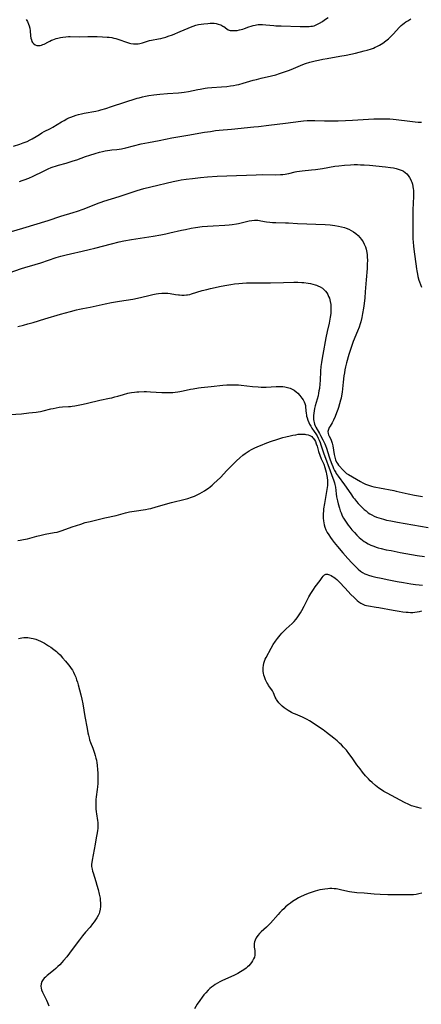
# Model space of a CAD drawing. Units: inches. Extents: x 2064220 to 2069686, y 248625 to 254150.
# Drawn here: x 2065005 to 2065128, y 249956 to 250258 of the extents above; entities that cross this region are included whole.
import ezdxf

# ---------------------------------------------------------------- set-up
doc = ezdxf.new("R2010")
doc.units = ezdxf.units.IN
doc.header["$MEASUREMENT"] = 0
doc.layers.add('c_19_T12S_R19E', color=208, linetype='Continuous')

msp = doc.modelspace()

# ---------------------------------------------------------------- linework, layer by layer
at = {"layer": 'c_19_T12S_R19E'}
for points in [[(2065003.01, 250218.77, 998), (2065004.9, 250219.38, 998), (2065005.91, 250219.73, 998), (2065007.16, 250220.22, 998), (2065008.08, 250220.65, 998), (2065008.72, 250220.99, 998), (2065009.88, 250221.68, 998), (2065010.95, 250222.36, 998), (2065011.68, 250222.8, 998), (2065012.42, 250223.21, 998), (2065014.28, 250224.16, 998), (2065015, 250224.56, 998), (2065017.71, 250226.16, 998), (2065018.53, 250226.64, 998), (2065019.37, 250227.09, 998), (2065019.97, 250227.39, 998), (2065020.58, 250227.66, 998), (2065021.42, 250227.98, 998), (2065022.17, 250228.23, 998), (2065022.94, 250228.44, 998), (2065023.8, 250228.65, 998), (2065024.64, 250228.83, 998), (2065028.21, 250229.51, 998), (2065029.1, 250229.71, 998), (2065029.76, 250229.88, 998), (2065031.28, 250230.33, 998), (2065033, 250230.87, 998), (2065040.88, 250233.42, 998), (2065041.46, 250233.59, 998), (2065042.54, 250233.87, 998), (2065043.47, 250234.08, 998), (2065044.44, 250234.27, 998), (2065046.01, 250234.51, 998), (2065047.82, 250234.72, 998), (2065050.23, 250234.93, 998), (2065053.53, 250235.14, 998), (2065054.44, 250235.22, 998), (2065055.35, 250235.33, 998), (2065056.61, 250235.53, 998), (2065059.47, 250236.13, 998), (2065060.17, 250236.27, 998), (2065061.72, 250236.5, 998), (2065062.44, 250236.59, 998), (2065063.76, 250236.71, 998), (2065066.7, 250236.92, 998), (2065068.39, 250237.07, 998), (2065069.5, 250237.2, 998), (2065070.38, 250237.34, 998), (2065071.36, 250237.52, 998), (2065072.04, 250237.68, 998), (2065073.41, 250238.03, 998), (2065076.47, 250238.95, 998), (2065077.48, 250239.23, 998), (2065078.9, 250239.58, 998), (2065082.04, 250240.32, 998), (2065083.37, 250240.67, 998), (2065084.51, 250241.01, 998), (2065086.07, 250241.53, 998), (2065087.64, 250242.1, 998), (2065088.82, 250242.57, 998), (2065091.72, 250243.83, 998), (2065092.55, 250244.15, 998), (2065093.84, 250244.54, 998), (2065095.44, 250244.94, 998), (2065096.51, 250245.17, 998), (2065097.84, 250245.43, 998), (2065099.12, 250245.66, 998), (2065103.05, 250246.3, 998), (2065104.96, 250246.63, 998), (2065106.44, 250246.92, 998), (2065107.86, 250247.24, 998), (2065110.46, 250247.94, 998), (2065111.45, 250248.22, 998), (2065112.75, 250248.64, 998), (2065113.33, 250248.85, 998), (2065113.87, 250249.07, 998), (2065114.39, 250249.31, 998), (2065115.18, 250249.71, 998), (2065116.19, 250250.33, 998), (2065117.17, 250251.05, 998), (2065117.9, 250251.67, 998), (2065118.59, 250252.31, 998), (2065119.39, 250253.12, 998), (2065121.32, 250255.21, 998), (2065121.85, 250255.73, 998), (2065122.33, 250256.16, 998), (2065122.75, 250256.49, 998), (2065123.28, 250256.87, 998), (2065123.83, 250257.23, 998), (2065124.76, 250257.79, 998)], [(2065006.84, 250257.61, 996), (2065007.27, 250256.94, 996), (2065007.62, 250256.21, 996), (2065007.82, 250255.63, 996), (2065007.98, 250254.9, 996), (2065008.08, 250254.15, 996), (2065008.24, 250252.54, 996), (2065008.32, 250251.92, 996), (2065008.45, 250251.34, 996), (2065008.64, 250250.83, 996), (2065008.84, 250250.49, 996), (2065009.2, 250250.09, 996), (2065009.59, 250249.84, 996), (2065010.1, 250249.66, 996), (2065010.66, 250249.59, 996), (2065011.17, 250249.63, 996), (2065011.59, 250249.73, 996), (2065012.01, 250249.88, 996), (2065012.43, 250250.07, 996), (2065013.66, 250250.74, 996), (2065014.13, 250250.98, 996), (2065014.61, 250251.21, 996), (2065015.08, 250251.4, 996), (2065015.55, 250251.57, 996), (2065016.05, 250251.73, 996), (2065016.56, 250251.87, 996), (2065017.4, 250252.05, 996), (2065018.07, 250252.16, 996), (2065018.98, 250252.27, 996), (2065019.89, 250252.33, 996), (2065020.31, 250252.34, 996), (2065023.36, 250252.29, 996), (2065025.72, 250252.39, 996), (2065027.01, 250252.41, 996), (2065028.61, 250252.37, 996), (2065030.3, 250252.3, 996), (2065031.74, 250252.22, 996), (2065032.36, 250252.15, 996), (2065033.1, 250252.04, 996), (2065033.73, 250251.91, 996), (2065034.36, 250251.76, 996), (2065035.25, 250251.49, 996), (2065037.64, 250250.6, 996), (2065038.56, 250250.34, 996), (2065038.92, 250250.26, 996), (2065039.75, 250250.15, 996), (2065040.57, 250250.12, 996), (2065041.24, 250250.17, 996), (2065041.73, 250250.26, 996), (2065042.51, 250250.46, 996), (2065044.08, 250250.99, 996), (2065044.66, 250251.16, 996), (2065045.32, 250251.29, 996), (2065047.45, 250251.64, 996), (2065048.15, 250251.79, 996), (2065048.85, 250251.97, 996), (2065049.67, 250252.21, 996), (2065050.35, 250252.44, 996), (2065051.68, 250252.94, 996), (2065054.11, 250253.94, 996), (2065056.5, 250254.96, 996), (2065057.25, 250255.27, 996), (2065058.09, 250255.57, 996), (2065058.93, 250255.84, 996), (2065059.72, 250256.03, 996), (2065060.54, 250256.18, 996), (2065061.37, 250256.3, 996), (2065062.6, 250256.41, 996), (2065063.24, 250256.44, 996), (2065063.86, 250256.45, 996), (2065064.47, 250256.42, 996), (2065065.14, 250256.34, 996), (2065065.77, 250256.2, 996), (2065066.5, 250255.93, 996), (2065067.15, 250255.59, 996), (2065067.43, 250255.41, 996), (2065068.36, 250254.73, 996), (2065068.83, 250254.46, 996), (2065069.1, 250254.35, 996), (2065069.42, 250254.26, 996), (2065070.11, 250254.17, 996), (2065070.86, 250254.19, 996), (2065071.52, 250254.25, 996), (2065072.3, 250254.39, 996), (2065072.8, 250254.5, 996), (2065073.3, 250254.64, 996), (2065073.77, 250254.8, 996), (2065075.1, 250255.31, 996), (2065075.84, 250255.58, 996), (2065076.45, 250255.76, 996), (2065077.07, 250255.9, 996), (2065077.5, 250255.97, 996), (2065078.03, 250256.02, 996), (2065078.66, 250256.04, 996), (2065079.29, 250256.03, 996), (2065080.31, 250255.96, 996), (2065082.75, 250255.73, 996), (2065083.43, 250255.68, 996), (2065085.03, 250255.61, 996), (2065090.9, 250255.45, 996), (2065092.31, 250255.44, 996), (2065093.17, 250255.45, 996), (2065093.64, 250255.47, 996), (2065094.1, 250255.51, 996), (2065094.62, 250255.59, 996), (2065095.12, 250255.7, 996), (2065095.57, 250255.86, 996), (2065096.01, 250256.05, 996), (2065096.8, 250256.47, 996), (2065097.69, 250257.02, 996), (2065098.35, 250257.47, 996), (2065099.42, 250258.25, 996)], [(2065004.83, 250207.94, 1000), (2065005.64, 250208.19, 1000), (2065006.24, 250208.41, 1000), (2065007.69, 250208.98, 1000), (2065009.05, 250209.59, 1000), (2065012.13, 250211.09, 1000), (2065013.65, 250211.8, 1000), (2065014.54, 250212.17, 1000), (2065015.18, 250212.4, 1000), (2065015.83, 250212.62, 1000), (2065016.79, 250212.91, 1000), (2065019.15, 250213.58, 1000), (2065021.25, 250214.21, 1000), (2065022.37, 250214.58, 1000), (2065025.01, 250215.54, 1000), (2065026.43, 250216.03, 1000), (2065027.97, 250216.52, 1000), (2065029.3, 250216.91, 1000), (2065030.28, 250217.15, 1000), (2065031.07, 250217.31, 1000), (2065032.49, 250217.55, 1000), (2065033.16, 250217.63, 1000), (2065034.61, 250217.75, 1000), (2065035.34, 250217.84, 1000), (2065036.07, 250217.97, 1000), (2065037.4, 250218.27, 1000), (2065042.13, 250219.42, 1000), (2065044.37, 250219.92, 1000), (2065047.6, 250220.52, 1000), (2065051.56, 250221.3, 1000), (2065056.41, 250222.16, 1000), (2065061.52, 250223, 1000), (2065063.39, 250223.29, 1000), (2065064.95, 250223.5, 1000), (2065066, 250223.62, 1000), (2065069.81, 250223.96, 1000), (2065076.71, 250224.66, 1000), (2065078.06, 250224.81, 1000), (2065081.29, 250225.22, 1000), (2065086.4, 250225.79, 1000), (2065091.09, 250226.4, 1000), (2065091.92, 250226.49, 1000), (2065093.05, 250226.57, 1000), (2065093.95, 250226.6, 1000), (2065095.41, 250226.6, 1000), (2065098.28, 250226.5, 1000), (2065099.4, 250226.49, 1000), (2065102.5, 250226.54, 1000), (2065104.81, 250226.61, 1000), (2065106.9, 250226.7, 1000), (2065113.42, 250227.1, 1000), (2065114.48, 250227.14, 1000), (2065115.87, 250227.16, 1000), (2065117.52, 250227.12, 1000), (2065118.33, 250227.08, 1000), (2065119.4, 250226.99, 1000), (2065120.3, 250226.9, 1000), (2065124.45, 250226.37, 1000), (2065126.11, 250226.19, 1000), (2065127.07, 250226.12, 1000), (2065128.03, 250226.09, 1000)], [(2065002.4, 250192.58, 1002), (2065005.84, 250193.61, 1002), (2065013.61, 250195.99, 1002), (2065017.45, 250197.23, 1002), (2065021.24, 250198.39, 1002), (2065022.57, 250198.83, 1002), (2065024.37, 250199.47, 1002), (2065025.66, 250199.96, 1002), (2065028.91, 250201.24, 1002), (2065029.87, 250201.59, 1002), (2065030.64, 250201.85, 1002), (2065035.37, 250203.35, 1002), (2065038.43, 250204.36, 1002), (2065040.91, 250205.14, 1002), (2065042.94, 250205.73, 1002), (2065045.05, 250206.27, 1002), (2065051.9, 250207.86, 1002), (2065053.45, 250208.21, 1002), (2065054.41, 250208.39, 1002), (2065055.89, 250208.62, 1002), (2065057.85, 250208.87, 1002), (2065060.35, 250209.12, 1002), (2065062.41, 250209.31, 1002), (2065065.41, 250209.53, 1002), (2065068.41, 250209.68, 1002), (2065077.42, 250209.99, 1002), (2065079.43, 250210.02, 1002), (2065083.39, 250209.96, 1002), (2065084.79, 250210.01, 1002), (2065085.6, 250210.08, 1002), (2065086.29, 250210.17, 1002), (2065086.83, 250210.27, 1002), (2065087.36, 250210.38, 1002), (2065089.36, 250210.86, 1002), (2065089.85, 250210.96, 1002), (2065090.66, 250211.08, 1002), (2065091.49, 250211.18, 1002), (2065094.33, 250211.45, 1002), (2065095.61, 250211.6, 1002), (2065097.73, 250211.93, 1002), (2065101.45, 250212.58, 1002), (2065102.76, 250212.75, 1002), (2065104.43, 250212.92, 1002), (2065106.35, 250213.04, 1002), (2065107.44, 250213.08, 1002), (2065108.49, 250213.08, 1002), (2065109.4, 250213.06, 1002), (2065110.45, 250213.02, 1002), (2065112.14, 250212.89, 1002), (2065117.07, 250212.4, 1002), (2065118.53, 250212.24, 1002), (2065119.48, 250212.09, 1002), (2065120.34, 250211.91, 1002), (2065120.96, 250211.74, 1002), (2065121.56, 250211.53, 1002), (2065122.18, 250211.25, 1002), (2065122.54, 250211.04, 1002), (2065123.11, 250210.63, 1002), (2065123.56, 250210.21, 1002), (2065123.96, 250209.75, 1002), (2065124.4, 250209.11, 1002), (2065124.77, 250208.41, 1002), (2065124.92, 250208.08, 1002), (2065125.06, 250207.72, 1002), (2065125.26, 250207.05, 1002), (2065125.42, 250206.35, 1002), (2065125.53, 250205.64, 1002), (2065125.57, 250205.26, 1002), (2065125.59, 250204.83, 1002), (2065125.61, 250204.07, 1002), (2065125.6, 250203.31, 1002), (2065125.42, 250199.24, 1002), (2065125.38, 250197.19, 1002), (2065125.39, 250191.87, 1002), (2065125.43, 250190.32, 1002), (2065125.49, 250189.35, 1002), (2065125.6, 250188.04, 1002), (2065125.71, 250187.16, 1002), (2065126.52, 250181.14, 1002), (2065126.62, 250180.51, 1002), (2065126.83, 250179.45, 1002), (2065126.97, 250178.81, 1002), (2065127.3, 250177.64, 1002), (2065127.47, 250177.11, 1002), (2065127.76, 250176.31, 1002), (2065128.08, 250175.52, 1002)], [(2065001.67, 250179.89, 1004), (2065005.48, 250181.21, 1004), (2065006.43, 250181.51, 1004), (2065009.64, 250182.46, 1004), (2065011.39, 250183, 1004), (2065016.11, 250184.55, 1004), (2065017.46, 250184.96, 1004), (2065019.11, 250185.41, 1004), (2065020.42, 250185.72, 1004), (2065024.06, 250186.54, 1004), (2065026.19, 250187.05, 1004), (2065027.96, 250187.49, 1004), (2065033, 250188.81, 1004), (2065035.42, 250189.39, 1004), (2065036.76, 250189.68, 1004), (2065039.16, 250190.12, 1004), (2065045.83, 250191.17, 1004), (2065048.12, 250191.56, 1004), (2065049.66, 250191.86, 1004), (2065050.9, 250192.12, 1004), (2065054.48, 250192.95, 1004), (2065055.7, 250193.22, 1004), (2065057.42, 250193.55, 1004), (2065058.74, 250193.78, 1004), (2065060.82, 250194.07, 1004), (2065062.43, 250194.24, 1004), (2065064.18, 250194.36, 1004), (2065067.77, 250194.55, 1004), (2065069.06, 250194.65, 1004), (2065070.07, 250194.76, 1004), (2065071.34, 250194.95, 1004), (2065071.96, 250195.07, 1004), (2065074.39, 250195.64, 1004), (2065075.27, 250195.83, 1004), (2065076.06, 250195.95, 1004), (2065076.85, 250196.03, 1004), (2065077.36, 250196.04, 1004), (2065077.87, 250196.01, 1004), (2065078.35, 250195.96, 1004), (2065078.82, 250195.89, 1004), (2065080.58, 250195.57, 1004), (2065081.57, 250195.45, 1004), (2065082.37, 250195.38, 1004), (2065083.45, 250195.32, 1004), (2065086.41, 250195.25, 1004), (2065087.25, 250195.22, 1004), (2065090.03, 250195.06, 1004), (2065098.49, 250194.67, 1004), (2065100.09, 250194.57, 1004), (2065100.79, 250194.51, 1004), (2065101.48, 250194.42, 1004), (2065102.65, 250194.22, 1004), (2065103.57, 250194.01, 1004), (2065104.46, 250193.76, 1004), (2065104.98, 250193.58, 1004), (2065105.77, 250193.26, 1004), (2065106.54, 250192.9, 1004), (2065107.25, 250192.47, 1004), (2065107.97, 250191.94, 1004), (2065108.63, 250191.34, 1004), (2065109.19, 250190.74, 1004), (2065109.7, 250190.09, 1004), (2065109.91, 250189.77, 1004), (2065110.16, 250189.37, 1004), (2065110.54, 250188.66, 1004), (2065110.85, 250187.92, 1004), (2065111.1, 250187.14, 1004), (2065111.21, 250186.64, 1004), (2065111.3, 250186.14, 1004), (2065111.4, 250185.39, 1004), (2065111.44, 250184.82, 1004), (2065111.47, 250183.73, 1004), (2065111.44, 250182.68, 1004), (2065111.36, 250181.23, 1004), (2065111.09, 250177.71, 1004), (2065110.84, 250174.03, 1004), (2065110.69, 250172.18, 1004), (2065110.51, 250170.53, 1004), (2065110.3, 250169.08, 1004), (2065110.03, 250167.45, 1004), (2065109.76, 250166.21, 1004), (2065109.42, 250164.87, 1004), (2065109.24, 250164.24, 1004), (2065108.91, 250163.23, 1004), (2065108.47, 250162.04, 1004), (2065107.13, 250158.79, 1004), (2065106.78, 250157.89, 1004), (2065106.25, 250156.38, 1004), (2065105.8, 250154.89, 1004), (2065105.08, 250152.3, 1004), (2065104.79, 250151.11, 1004), (2065104.6, 250150.16, 1004), (2065104.44, 250149.26, 1004), (2065104.3, 250148.35, 1004), (2065104.06, 250146.37, 1004), (2065103.72, 250143.26, 1004), (2065103.56, 250142.17, 1004), (2065103.42, 250141.44, 1004), (2065103.28, 250140.82, 1004), (2065102.97, 250139.67, 1004), (2065102.62, 250138.56, 1004), (2065102.42, 250137.98, 1004), (2065102.05, 250136.97, 1004), (2065101.6, 250135.85, 1004), (2065101.06, 250134.69, 1004), (2065100.65, 250133.92, 1004), (2065100.02, 250132.87, 1004), (2065099.77, 250132.42, 1004), (2065099.52, 250131.84, 1004), (2065099.4, 250131.27, 1004), (2065099.44, 250130.59, 1004), (2065099.54, 250130.24, 1004), (2065099.75, 250129.81, 1004), (2065100.24, 250128.91, 1004), (2065100.48, 250128.32, 1004), (2065100.67, 250127.66, 1004), (2065100.86, 250126.81, 1004), (2065101.31, 250124.15, 1004), (2065101.48, 250123.35, 1004), (2065101.7, 250122.58, 1004), (2065101.99, 250121.87, 1004), (2065102.29, 250121.37, 1004), (2065102.63, 250120.94, 1004), (2065104.11, 250119.26, 1004), (2065104.52, 250118.85, 1004), (2065104.83, 250118.58, 1004), (2065105.08, 250118.38, 1004), (2065105.64, 250118.01, 1004), (2065109.33, 250115.9, 1004), (2065110.07, 250115.51, 1004), (2065110.91, 250115.13, 1004), (2065111.8, 250114.8, 1004), (2065112.71, 250114.51, 1004), (2065113.44, 250114.3, 1004), (2065114.03, 250114.16, 1004), (2065115.14, 250113.92, 1004), (2065119.54, 250113.09, 1004), (2065120.31, 250112.93, 1004), (2065123.93, 250112.11, 1004), (2065125.91, 250111.72, 1004), (2065128.42, 250111.3, 1004)], [(2065004.26, 250163.42, 1006), (2065006.08, 250163.87, 1006), (2065007.39, 250164.22, 1006), (2065009.06, 250164.7, 1006), (2065012.6, 250165.79, 1006), (2065017.42, 250167.22, 1006), (2065020.41, 250168.04, 1006), (2065022.25, 250168.52, 1006), (2065023.21, 250168.75, 1006), (2065024.27, 250168.98, 1006), (2065026.46, 250169.41, 1006), (2065031.12, 250170.42, 1006), (2065033.04, 250170.8, 1006), (2065035.43, 250171.22, 1006), (2065039.58, 250171.84, 1006), (2065040.95, 250172.08, 1006), (2065042.28, 250172.39, 1006), (2065044.43, 250172.96, 1006), (2065045.7, 250173.27, 1006), (2065046.76, 250173.48, 1006), (2065047.46, 250173.58, 1006), (2065048.5, 250173.67, 1006), (2065049.34, 250173.69, 1006), (2065049.83, 250173.67, 1006), (2065050.33, 250173.64, 1006), (2065051.06, 250173.55, 1006), (2065052.67, 250173.27, 1006), (2065053.52, 250173.14, 1006), (2065053.85, 250173.1, 1006), (2065054.57, 250173.06, 1006), (2065055.29, 250173.06, 1006), (2065056.01, 250173.12, 1006), (2065056.31, 250173.16, 1006), (2065057.02, 250173.3, 1006), (2065057.58, 250173.44, 1006), (2065060.86, 250174.46, 1006), (2065062.28, 250174.83, 1006), (2065063.35, 250175.08, 1006), (2065066.65, 250175.79, 1006), (2065068.41, 250176.13, 1006), (2065069.65, 250176.35, 1006), (2065070.77, 250176.52, 1006), (2065072.08, 250176.67, 1006), (2065073.14, 250176.75, 1006), (2065074.41, 250176.8, 1006), (2065078.14, 250176.82, 1006), (2065081.76, 250176.88, 1006), (2065085.74, 250176.91, 1006), (2065088.9, 250177.01, 1006), (2065090.13, 250177, 1006), (2065091.4, 250176.94, 1006), (2065091.98, 250176.89, 1006), (2065093.27, 250176.73, 1006), (2065094.04, 250176.6, 1006), (2065094.74, 250176.44, 1006), (2065095.42, 250176.25, 1006), (2065095.88, 250176.09, 1006), (2065096.33, 250175.91, 1006), (2065097.03, 250175.57, 1006), (2065097.67, 250175.17, 1006), (2065098, 250174.91, 1006), (2065098.26, 250174.67, 1006), (2065098.62, 250174.29, 1006), (2065099, 250173.78, 1006), (2065099.33, 250173.22, 1006), (2065099.6, 250172.68, 1006), (2065099.82, 250172.12, 1006), (2065099.97, 250171.63, 1006), (2065100.09, 250171.12, 1006), (2065100.24, 250170.21, 1006), (2065100.31, 250169.28, 1006), (2065100.29, 250168.34, 1006), (2065100.22, 250167.44, 1006), (2065100.06, 250166.29, 1006), (2065099.71, 250164.45, 1006), (2065099.15, 250161.86, 1006), (2065098.77, 250160, 1006), (2065097.79, 250154.89, 1006), (2065097.48, 250153.1, 1006), (2065097.38, 250152.35, 1006), (2065097.24, 250151.14, 1006), (2065097.13, 250149.78, 1006), (2065096.97, 250146.83, 1006), (2065096.9, 250145.82, 1006), (2065096.75, 250144.44, 1006), (2065096.64, 250143.67, 1006), (2065096.51, 250142.94, 1006), (2065096.36, 250142.22, 1006), (2065096.11, 250141.2, 1006), (2065095.51, 250139.06, 1006), (2065095.3, 250138.27, 1006), (2065095.15, 250137.58, 1006), (2065095.03, 250136.89, 1006), (2065094.96, 250136.18, 1006), (2065094.94, 250135.38, 1006), (2065094.98, 250134.89, 1006), (2065095.04, 250134.41, 1006), (2065095.14, 250133.96, 1006), (2065095.27, 250133.53, 1006), (2065095.49, 250132.98, 1006), (2065095.71, 250132.54, 1006), (2065096.81, 250130.65, 1006), (2065097.15, 250130.03, 1006), (2065097.85, 250128.69, 1006), (2065098.44, 250127.48, 1006), (2065098.68, 250126.9, 1006), (2065098.97, 250126.08, 1006), (2065099.77, 250123.48, 1006), (2065100.09, 250122.5, 1006), (2065100.55, 250121.23, 1006), (2065100.85, 250120.49, 1006), (2065101.13, 250119.86, 1006), (2065101.44, 250119.25, 1006), (2065101.78, 250118.65, 1006), (2065101.95, 250118.36, 1006), (2065102.48, 250117.57, 1006), (2065104.5, 250114.86, 1006), (2065106.37, 250112.09, 1006), (2065107.15, 250111.02, 1006), (2065107.51, 250110.54, 1006), (2065108.11, 250109.81, 1006), (2065108.69, 250109.14, 1006), (2065109.28, 250108.5, 1006), (2065109.9, 250107.89, 1006), (2065110.53, 250107.3, 1006), (2065111.06, 250106.86, 1006), (2065111.76, 250106.34, 1006), (2065112.27, 250106, 1006), (2065112.79, 250105.69, 1006), (2065113.56, 250105.3, 1006), (2065114.23, 250105.01, 1006), (2065115.01, 250104.73, 1006), (2065115.7, 250104.51, 1006), (2065116.4, 250104.32, 1006), (2065117.33, 250104.09, 1006), (2065118.65, 250103.81, 1006), (2065120.68, 250103.42, 1006), (2065130.08, 250101.75, 1006)], [(2065000.37, 250136.32, 1008), (2065005.4, 250136.7, 1008), (2065007.68, 250136.91, 1008), (2065009.89, 250137.15, 1008), (2065010.58, 250137.25, 1008), (2065011.3, 250137.37, 1008), (2065012.09, 250137.55, 1008), (2065014.46, 250138.16, 1008), (2065015.13, 250138.32, 1008), (2065016.05, 250138.51, 1008), (2065016.97, 250138.66, 1008), (2065018, 250138.77, 1008), (2065019.8, 250138.87, 1008), (2065020.41, 250138.92, 1008), (2065020.96, 250138.99, 1008), (2065021.8, 250139.11, 1008), (2065023.27, 250139.39, 1008), (2065024.34, 250139.62, 1008), (2065025.68, 250139.92, 1008), (2065029.45, 250140.83, 1008), (2065032.37, 250141.42, 1008), (2065033.17, 250141.59, 1008), (2065034.07, 250141.82, 1008), (2065034.97, 250142.06, 1008), (2065036.69, 250142.58, 1008), (2065038.04, 250142.96, 1008), (2065038.52, 250143.07, 1008), (2065039.19, 250143.2, 1008), (2065040.07, 250143.32, 1008), (2065040.75, 250143.38, 1008), (2065041.44, 250143.43, 1008), (2065043.01, 250143.46, 1008), (2065043.71, 250143.46, 1008), (2065045.03, 250143.42, 1008), (2065048.42, 250143.24, 1008), (2065049.54, 250143.19, 1008), (2065050.4, 250143.19, 1008), (2065051.15, 250143.2, 1008), (2065051.82, 250143.23, 1008), (2065052.5, 250143.29, 1008), (2065053.35, 250143.39, 1008), (2065053.99, 250143.49, 1008), (2065055.03, 250143.69, 1008), (2065057.25, 250144.18, 1008), (2065058.11, 250144.35, 1008), (2065059.74, 250144.61, 1008), (2065060.49, 250144.71, 1008), (2065063.6, 250145.02, 1008), (2065067.21, 250145.42, 1008), (2065068.43, 250145.52, 1008), (2065069.83, 250145.59, 1008), (2065070.73, 250145.59, 1008), (2065071.41, 250145.57, 1008), (2065072.01, 250145.53, 1008), (2065072.78, 250145.45, 1008), (2065076.21, 250145.06, 1008), (2065078.01, 250144.91, 1008), (2065078.9, 250144.87, 1008), (2065079.78, 250144.86, 1008), (2065080.47, 250144.87, 1008), (2065083.51, 250145.03, 1008), (2065084.25, 250145.05, 1008), (2065084.9, 250145.04, 1008), (2065085.54, 250145.01, 1008), (2065086.17, 250144.93, 1008), (2065086.54, 250144.86, 1008), (2065086.98, 250144.76, 1008), (2065087.82, 250144.5, 1008), (2065088.6, 250144.14, 1008), (2065089.05, 250143.87, 1008), (2065089.64, 250143.43, 1008), (2065090.18, 250142.94, 1008), (2065090.77, 250142.31, 1008), (2065091.11, 250141.91, 1008), (2065091.43, 250141.49, 1008), (2065091.79, 250140.94, 1008), (2065092.08, 250140.38, 1008), (2065092.3, 250139.79, 1008), (2065092.46, 250139.19, 1008), (2065092.54, 250138.67, 1008), (2065092.7, 250136.76, 1008), (2065092.76, 250136.31, 1008), (2065092.84, 250135.92, 1008), (2065092.97, 250135.46, 1008), (2065093.2, 250134.74, 1008), (2065093.49, 250134.03, 1008), (2065093.73, 250133.51, 1008), (2065094.09, 250132.87, 1008), (2065094.49, 250132.24, 1008), (2065095.21, 250131.23, 1008), (2065095.67, 250130.54, 1008), (2065096.06, 250129.87, 1008), (2065096.38, 250129.24, 1008), (2065096.67, 250128.59, 1008), (2065096.98, 250127.82, 1008), (2065097.24, 250127.1, 1008), (2065098.12, 250124.35, 1008), (2065098.31, 250123.85, 1008), (2065099.08, 250121.9, 1008), (2065099.38, 250121.12, 1008), (2065101.18, 250116.08, 1008), (2065101.36, 250115.54, 1008), (2065101.52, 250114.96, 1008), (2065101.67, 250114.18, 1008), (2065101.92, 250112.09, 1008), (2065102.05, 250111.24, 1008), (2065102.32, 250109.92, 1008), (2065102.52, 250109.08, 1008), (2065102.88, 250107.76, 1008), (2065103.15, 250106.91, 1008), (2065103.39, 250106.26, 1008), (2065103.79, 250105.35, 1008), (2065104.16, 250104.67, 1008), (2065104.56, 250104, 1008), (2065105.13, 250103.15, 1008), (2065105.61, 250102.5, 1008), (2065106.11, 250101.85, 1008), (2065106.71, 250101.12, 1008), (2065107.48, 250100.25, 1008), (2065108.27, 250099.42, 1008), (2065108.95, 250098.75, 1008), (2065109.5, 250098.27, 1008), (2065109.98, 250097.87, 1008), (2065110.48, 250097.51, 1008), (2065110.85, 250097.27, 1008), (2065111.67, 250096.8, 1008), (2065112.53, 250096.4, 1008), (2065113.43, 250096.04, 1008), (2065114.12, 250095.81, 1008), (2065114.81, 250095.6, 1008), (2065115.69, 250095.36, 1008), (2065117.25, 250094.99, 1008), (2065118.75, 250094.69, 1008), (2065121.5, 250094.17, 1008), (2065126.78, 250093.22, 1008), (2065129, 250092.85, 1008)], [(2065004.28, 250097.8, 1010), (2065004.98, 250097.89, 1010), (2065006.02, 250098.07, 1010), (2065007.3, 250098.36, 1010), (2065010.16, 250099.13, 1010), (2065011.48, 250099.45, 1010), (2065012.66, 250099.7, 1010), (2065015.41, 250100.22, 1010), (2065016.34, 250100.41, 1010), (2065017.26, 250100.65, 1010), (2065017.93, 250100.86, 1010), (2065020.98, 250101.95, 1010), (2065023.66, 250102.86, 1010), (2065025, 250103.28, 1010), (2065026.44, 250103.67, 1010), (2065031.01, 250104.75, 1010), (2065034.5, 250105.52, 1010), (2065035.86, 250105.87, 1010), (2065037.29, 250106.27, 1010), (2065038.52, 250106.58, 1010), (2065039.94, 250106.84, 1010), (2065043.4, 250107.33, 1010), (2065044.35, 250107.5, 1010), (2065045.1, 250107.66, 1010), (2065046.72, 250108.08, 1010), (2065051.39, 250109.41, 1010), (2065055.66, 250110.52, 1010), (2065056.39, 250110.72, 1010), (2065057.57, 250111.11, 1010), (2065058.44, 250111.44, 1010), (2065059.29, 250111.81, 1010), (2065060.11, 250112.23, 1010), (2065060.83, 250112.63, 1010), (2065061.54, 250113.05, 1010), (2065062.28, 250113.53, 1010), (2065062.8, 250113.9, 1010), (2065063.32, 250114.29, 1010), (2065063.89, 250114.77, 1010), (2065064.45, 250115.26, 1010), (2065065.4, 250116.16, 1010), (2065066.4, 250117.16, 1010), (2065068.43, 250119.27, 1010), (2065069.85, 250120.72, 1010), (2065071.4, 250122.24, 1010), (2065072.4, 250123.17, 1010), (2065073.34, 250123.98, 1010), (2065074.03, 250124.5, 1010), (2065074.61, 250124.91, 1010), (2065075.26, 250125.31, 1010), (2065075.92, 250125.68, 1010), (2065076.81, 250126.14, 1010), (2065077.93, 250126.67, 1010), (2065079.17, 250127.19, 1010), (2065080.13, 250127.55, 1010), (2065081.73, 250128.12, 1010), (2065084.06, 250128.89, 1010), (2065085.59, 250129.36, 1010), (2065086.52, 250129.63, 1010), (2065087.79, 250129.93, 1010), (2065088.58, 250130.1, 1010), (2065089.49, 250130.26, 1010), (2065090.26, 250130.38, 1010), (2065090.95, 250130.44, 1010), (2065091.63, 250130.46, 1010), (2065092.26, 250130.41, 1010), (2065092.63, 250130.35, 1010), (2065093.27, 250130.2, 1010), (2065093.87, 250129.99, 1010), (2065094.4, 250129.68, 1010), (2065094.69, 250129.44, 1010), (2065094.9, 250129.22, 1010), (2065095.25, 250128.71, 1010), (2065095.53, 250128.14, 1010), (2065095.78, 250127.5, 1010), (2065096.04, 250126.7, 1010), (2065096.5, 250125.1, 1010), (2065096.88, 250123.95, 1010), (2065097.3, 250122.9, 1010), (2065098.1, 250121.18, 1010), (2065098.47, 250120.17, 1010), (2065098.68, 250119.47, 1010), (2065098.86, 250118.76, 1010), (2065098.99, 250118.17, 1010), (2065099.15, 250117.17, 1010), (2065099.23, 250116.23, 1010), (2065099.26, 250115.71, 1010), (2065099.26, 250115.19, 1010), (2065099.23, 250114.64, 1010), (2065099.17, 250114.08, 1010), (2065099.08, 250113.41, 1010), (2065098.33, 250109.15, 1010), (2065098.07, 250107.5, 1010), (2065097.99, 250106.73, 1010), (2065097.94, 250106.14, 1010), (2065097.92, 250105.37, 1010), (2065097.94, 250104.62, 1010), (2065098, 250103.87, 1010), (2065098.1, 250103.24, 1010), (2065098.23, 250102.63, 1010), (2065098.46, 250101.87, 1010), (2065098.75, 250101.12, 1010), (2065099.16, 250100.3, 1010), (2065099.64, 250099.5, 1010), (2065100.16, 250098.72, 1010), (2065100.72, 250097.96, 1010), (2065101.31, 250097.21, 1010), (2065102.34, 250095.96, 1010), (2065103.97, 250094.05, 1010), (2065105.5, 250092.31, 1010), (2065106.73, 250090.95, 1010), (2065107.35, 250090.3, 1010), (2065108.01, 250089.64, 1010), (2065108.69, 250089.02, 1010), (2065109.39, 250088.44, 1010), (2065110, 250088.01, 1010), (2065110.73, 250087.59, 1010), (2065111.27, 250087.36, 1010), (2065111.82, 250087.16, 1010), (2065112.82, 250086.87, 1010), (2065114.1, 250086.57, 1010), (2065115.69, 250086.22, 1010), (2065118.04, 250085.74, 1010), (2065120.58, 250085.25, 1010), (2065122.54, 250084.9, 1010), (2065124.84, 250084.51, 1010), (2065126.23, 250084.32, 1010), (2065127.38, 250084.19, 1010), (2065128.41, 250084.13, 1010)], [(2065128.06, 250015.63, 1012), (2065126.56, 250015.97, 1012), (2065125.83, 250016.18, 1012), (2065125.36, 250016.34, 1012), (2065125.05, 250016.45, 1012), (2065124.22, 250016.8, 1012), (2065122.89, 250017.45, 1012), (2065120.22, 250018.89, 1012), (2065117.52, 250020.29, 1012), (2065116.51, 250020.86, 1012), (2065116.06, 250021.14, 1012), (2065115.02, 250021.84, 1012), (2065114.43, 250022.29, 1012), (2065113.93, 250022.69, 1012), (2065112.91, 250023.59, 1012), (2065112.37, 250024.11, 1012), (2065111.81, 250024.67, 1012), (2065110.92, 250025.65, 1012), (2065110.02, 250026.73, 1012), (2065109.22, 250027.75, 1012), (2065108.29, 250029.02, 1012), (2065106.78, 250031.14, 1012), (2065105.77, 250032.51, 1012), (2065105.03, 250033.46, 1012), (2065104.62, 250033.95, 1012), (2065104.15, 250034.47, 1012), (2065103.54, 250035.09, 1012), (2065102.9, 250035.68, 1012), (2065102.19, 250036.32, 1012), (2065101.14, 250037.19, 1012), (2065098.95, 250038.94, 1012), (2065097.97, 250039.69, 1012), (2065096.79, 250040.5, 1012), (2065094.87, 250041.76, 1012), (2065093.69, 250042.48, 1012), (2065093.02, 250042.86, 1012), (2065092.18, 250043.29, 1012), (2065091.56, 250043.58, 1012), (2065089.4, 250044.51, 1012), (2065088.79, 250044.79, 1012), (2065088.19, 250045.09, 1012), (2065087.2, 250045.63, 1012), (2065086.55, 250046.04, 1012), (2065085.94, 250046.47, 1012), (2065085.35, 250046.95, 1012), (2065084.81, 250047.47, 1012), (2065084.28, 250048.06, 1012), (2065083.83, 250048.69, 1012), (2065083.63, 250049, 1012), (2065083.46, 250049.29, 1012), (2065083.22, 250049.76, 1012), (2065082.65, 250051.09, 1012), (2065082.34, 250051.7, 1012), (2065082.15, 250052.02, 1012), (2065081.21, 250053.35, 1012), (2065080.92, 250053.8, 1012), (2065080.64, 250054.26, 1012), (2065080.26, 250055.02, 1012), (2065080.11, 250055.39, 1012), (2065079.89, 250056.01, 1012), (2065079.74, 250056.55, 1012), (2065079.63, 250057.1, 1012), (2065079.56, 250057.62, 1012), (2065079.52, 250058.14, 1012), (2065079.52, 250058.82, 1012), (2065079.59, 250059.49, 1012), (2065079.71, 250060.16, 1012), (2065079.89, 250060.81, 1012), (2065080.15, 250061.44, 1012), (2065080.41, 250061.97, 1012), (2065081.96, 250064.76, 1012), (2065082.64, 250065.92, 1012), (2065083.33, 250066.97, 1012), (2065083.9, 250067.75, 1012), (2065084.73, 250068.77, 1012), (2065085.25, 250069.36, 1012), (2065086.17, 250070.32, 1012), (2065086.57, 250070.7, 1012), (2065088.43, 250072.38, 1012), (2065089.04, 250072.99, 1012), (2065089.58, 250073.59, 1012), (2065089.98, 250074.12, 1012), (2065090.59, 250075, 1012), (2065090.99, 250075.65, 1012), (2065091.38, 250076.32, 1012), (2065092.07, 250077.63, 1012), (2065093.56, 250080.5, 1012), (2065094.16, 250081.56, 1012), (2065094.52, 250082.15, 1012), (2065094.95, 250082.81, 1012), (2065095.49, 250083.58, 1012), (2065096.97, 250085.52, 1012), (2065097.6, 250086.44, 1012), (2065097.95, 250086.91, 1012), (2065098.37, 250087.28, 1012), (2065098.75, 250087.45, 1012), (2065099.2, 250087.46, 1012), (2065099.83, 250087.28, 1012), (2065100.39, 250087.03, 1012), (2065100.79, 250086.81, 1012), (2065101.19, 250086.56, 1012), (2065101.63, 250086.23, 1012), (2065102.07, 250085.86, 1012), (2065102.81, 250085.15, 1012), (2065104.63, 250083.23, 1012), (2065106.41, 250081.28, 1012), (2065107.38, 250080.31, 1012), (2065107.89, 250079.84, 1012), (2065108.34, 250079.45, 1012), (2065108.89, 250079.01, 1012), (2065109.46, 250078.62, 1012), (2065110.04, 250078.29, 1012), (2065110.65, 250078.02, 1012), (2065111.21, 250077.85, 1012), (2065111.78, 250077.72, 1012), (2065114.12, 250077.38, 1012), (2065115.02, 250077.23, 1012), (2065119.39, 250076.41, 1012), (2065121.22, 250076.1, 1012), (2065122.38, 250075.93, 1012), (2065123.32, 250075.83, 1012), (2065123.99, 250075.78, 1012), (2065124.66, 250075.75, 1012), (2065125.37, 250075.77, 1012), (2065126.02, 250075.82, 1012), (2065126.74, 250075.91, 1012), (2065127.46, 250076.04, 1012), (2065128.17, 250076.21, 1012)], [(2065004.5, 250067.72, 1012), (2065005.03, 250067.88, 1012), (2065005.57, 250067.98, 1012), (2065006.12, 250068.04, 1012), (2065006.69, 250068.06, 1012), (2065007.34, 250068.03, 1012), (2065007.87, 250067.97, 1012), (2065008.4, 250067.88, 1012), (2065009.05, 250067.74, 1012), (2065009.79, 250067.52, 1012), (2065010.53, 250067.26, 1012), (2065011.26, 250066.95, 1012), (2065011.87, 250066.64, 1012), (2065012.48, 250066.3, 1012), (2065013.76, 250065.5, 1012), (2065014.43, 250065.05, 1012), (2065015.32, 250064.41, 1012), (2065016.18, 250063.73, 1012), (2065016.57, 250063.38, 1012), (2065017.26, 250062.71, 1012), (2065018.04, 250061.86, 1012), (2065018.95, 250060.79, 1012), (2065019.84, 250059.7, 1012), (2065020.25, 250059.16, 1012), (2065020.68, 250058.56, 1012), (2065021.02, 250058.01, 1012), (2065021.36, 250057.39, 1012), (2065021.68, 250056.74, 1012), (2065022.06, 250055.86, 1012), (2065022.34, 250055.12, 1012), (2065022.58, 250054.36, 1012), (2065022.81, 250053.57, 1012), (2065023.66, 250050.46, 1012), (2065023.98, 250049.13, 1012), (2065024.24, 250047.73, 1012), (2065024.9, 250043.86, 1012), (2065025.59, 250040.18, 1012), (2065025.81, 250038.85, 1012), (2065025.94, 250038.14, 1012), (2065026.13, 250037.33, 1012), (2065026.32, 250036.71, 1012), (2065026.61, 250035.86, 1012), (2065027.26, 250034.13, 1012), (2065027.79, 250032.61, 1012), (2065028.04, 250031.82, 1012), (2065028.26, 250031.02, 1012), (2065028.39, 250030.39, 1012), (2065028.51, 250029.64, 1012), (2065028.6, 250028.88, 1012), (2065028.73, 250027.45, 1012), (2065028.8, 250026.55, 1012), (2065028.84, 250025.64, 1012), (2065028.85, 250024.73, 1012), (2065028.85, 250024, 1012), (2065028.82, 250023.27, 1012), (2065028.74, 250022.21, 1012), (2065028.65, 250021.44, 1012), (2065028.34, 250019.14, 1012), (2065028.26, 250018.41, 1012), (2065028.21, 250017.63, 1012), (2065028.18, 250016.91, 1012), (2065028.18, 250016.19, 1012), (2065028.22, 250015.48, 1012), (2065028.32, 250014.61, 1012), (2065028.42, 250013.93, 1012), (2065028.75, 250011.92, 1012), (2065028.83, 250011.32, 1012), (2065028.88, 250010.45, 1012), (2065028.87, 250009.95, 1012), (2065028.84, 250009.6, 1012), (2065028.74, 250008.79, 1012), (2065028.25, 250005.95, 1012), (2065028.03, 250004.71, 1012), (2065027.06, 249999.75, 1012), (2065026.96, 249999.05, 1012), (2065026.92, 249998.52, 1012), (2065026.92, 249998.16, 1012), (2065026.94, 249997.77, 1012), (2065027.05, 249997.03, 1012), (2065027.2, 249996.44, 1012), (2065027.37, 249995.84, 1012), (2065028.22, 249993.22, 1012), (2065028.56, 249992.1, 1012), (2065028.93, 249990.75, 1012), (2065029.27, 249989.29, 1012), (2065029.5, 249988.08, 1012), (2065029.59, 249987.4, 1012), (2065029.65, 249986.72, 1012), (2065029.67, 249986.18, 1012), (2065029.65, 249985.57, 1012), (2065029.54, 249984.69, 1012), (2065029.34, 249983.84, 1012), (2065029.21, 249983.44, 1012), (2065029.1, 249983.15, 1012), (2065028.94, 249982.81, 1012), (2065028.56, 249982.11, 1012), (2065028.12, 249981.43, 1012), (2065027.68, 249980.81, 1012), (2065027.22, 249980.21, 1012), (2065026.44, 249979.26, 1012), (2065025.07, 249977.66, 1012), (2065024.11, 249976.51, 1012), (2065023.18, 249975.35, 1012), (2065022.16, 249974.02, 1012), (2065020.17, 249971.2, 1012), (2065019.33, 249970.12, 1012), (2065018.35, 249968.96, 1012), (2065017.79, 249968.35, 1012), (2065017.15, 249967.7, 1012), (2065016.55, 249967.12, 1012), (2065015.93, 249966.56, 1012), (2065015.22, 249965.95, 1012), (2065013.27, 249964.36, 1012), (2065012.76, 249963.91, 1012), (2065012.39, 249963.54, 1012), (2065012.06, 249963.16, 1012), (2065011.67, 249962.52, 1012), (2065011.45, 249961.88, 1012), (2065011.39, 249961.13, 1012), (2065011.46, 249960.55, 1012), (2065011.61, 249959.95, 1012), (2065011.85, 249959.3, 1012), (2065012.15, 249958.64, 1012), (2065013.06, 249956.82, 1012), (2065013.41, 249956.06, 1012), (2065013.79, 249955.08, 1012)], [(2065128.12, 249989.6, 1010), (2065127.29, 249989.4, 1010), (2065126.43, 249989.26, 1010), (2065125.57, 249989.18, 1010), (2065124.61, 249989.13, 1010), (2065119.27, 249989.11, 1010), (2065117.73, 249989.16, 1010), (2065115.38, 249989.27, 1010), (2065113.57, 249989.38, 1010), (2065110.44, 249989.62, 1010), (2065108.28, 249989.73, 1010), (2065107.53, 249989.8, 1010), (2065106.69, 249989.93, 1010), (2065105.98, 249990.07, 1010), (2065103.69, 249990.6, 1010), (2065102.45, 249990.84, 1010), (2065101.89, 249990.93, 1010), (2065101.33, 249990.99, 1010), (2065100.54, 249991.03, 1010), (2065099.93, 249991.03, 1010), (2065099.32, 249991, 1010), (2065098.4, 249990.91, 1010), (2065097.68, 249990.8, 1010), (2065096.87, 249990.64, 1010), (2065096.15, 249990.47, 1010), (2065095.44, 249990.27, 1010), (2065094.55, 249989.98, 1010), (2065093.66, 249989.65, 1010), (2065092.77, 249989.29, 1010), (2065091.22, 249988.59, 1010), (2065090.39, 249988.18, 1010), (2065089.56, 249987.72, 1010), (2065089.02, 249987.39, 1010), (2065088.49, 249987.04, 1010), (2065087.9, 249986.61, 1010), (2065087.33, 249986.16, 1010), (2065086.41, 249985.4, 1010), (2065085.81, 249984.88, 1010), (2065085.23, 249984.33, 1010), (2065084.65, 249983.74, 1010), (2065084.08, 249983.13, 1010), (2065081.74, 249980.45, 1010), (2065081.35, 249980.02, 1010), (2065080.53, 249979.2, 1010), (2065078.89, 249977.75, 1010), (2065078.43, 249977.31, 1010), (2065077.85, 249976.66, 1010), (2065077.38, 249975.98, 1010), (2065077.03, 249975.26, 1010), (2065076.85, 249974.72, 1010), (2065076.76, 249974.17, 1010), (2065076.75, 249973.64, 1010), (2065076.79, 249973.11, 1010), (2065076.96, 249972.04, 1010), (2065077.01, 249971.47, 1010), (2065077.01, 249971.03, 1010), (2065076.96, 249970.58, 1010), (2065076.82, 249970.03, 1010), (2065076.61, 249969.49, 1010), (2065076.3, 249968.89, 1010), (2065075.97, 249968.4, 1010), (2065075.56, 249967.89, 1010), (2065075.1, 249967.4, 1010), (2065074.71, 249967.04, 1010), (2065074.29, 249966.68, 1010), (2065073.56, 249966.12, 1010), (2065073.08, 249965.79, 1010), (2065072.59, 249965.47, 1010), (2065071.78, 249965.01, 1010), (2065071.34, 249964.78, 1010), (2065070.5, 249964.39, 1010), (2065068, 249963.3, 1010), (2065066.86, 249962.75, 1010), (2065066.24, 249962.43, 1010), (2065065.51, 249962.02, 1010), (2065064.82, 249961.59, 1010), (2065064.26, 249961.21, 1010), (2065063.73, 249960.81, 1010), (2065063.19, 249960.36, 1010), (2065062.67, 249959.88, 1010), (2065061.91, 249959.08, 1010), (2065061.37, 249958.42, 1010), (2065060.84, 249957.75, 1010), (2065060.1, 249956.73, 1010), (2065059.34, 249955.6, 1010), (2065058.45, 249954.17, 1010)]]:
    msp.add_polyline3d(points, dxfattribs=at)

doc.saveas('drawing.dxf')
